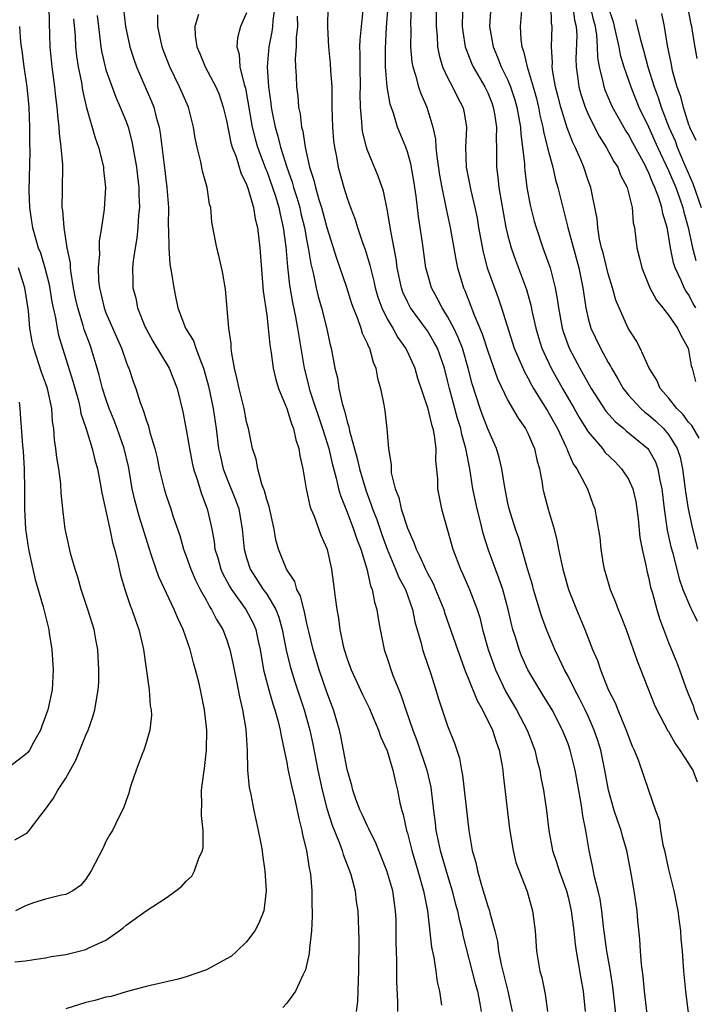
# Model space of a CAD drawing. Units: inches. Extents: x 2613000 to 2616000, y 1536000 to 1539000.
# Drawn here: x 2613130 to 2613198, y 1536966 to 1537064 of the extents above; entities that cross this region are included whole.
import ezdxf

# ---------------------------------------------------------------- set-up
doc = ezdxf.new("R2010")
doc.units = ezdxf.units.IN
doc.header["$MEASUREMENT"] = 0
doc.layers.add('LD26131536_2ft', color=52, linetype='Continuous')

msp = doc.modelspace()

# ---------------------------------------------------------------- linework, layer by layer
at = {"layer": 'LD26131536_2ft'}
for points, elevation in [([(2613129.944, 1536969.944), (2613131, 1536970.02), (2613131.836, 1536970.164), (2613133, 1536970.316), (2613133.554, 1536970.446), (2613135, 1536970.653), (2613137, 1536971.147), (2613137.307, 1536971.307), (2613139, 1536972.1), (2613140.324, 1536973), (2613140.704, 1536973.297), (2613141, 1536973.578), (2613143, 1536975.012), (2613145, 1536976.292), (2613145.96, 1536977), (2613146.545, 1536977.455), (2613147, 1536977.943), (2613147.539, 1536978.462), (2613147.828, 1536979), (2613148.256, 1536980.256), (2613148.617, 1536981), (2613148.684, 1536981.317), (2613148.681, 1536983), (2613148.508, 1536984.508), (2613148.51, 1536985), (2613148.539, 1536985.461), (2613148.527, 1536987), (2613148.746, 1536988.746), (2613148.816, 1536989.184), (2613149.021, 1536991), (2613149.03, 1536993), (2613148.811, 1536995), (2613148.404, 1536997), (2613148.232, 1536997.768), (2613147.92, 1536999), (2613147.701, 1536999.701), (2613147.392, 1537001), (2613146.704, 1537003), (2613146.142, 1537004.142), (2613145.801, 1537005), (2613144.254, 1537008.254), (2613143.996, 1537009), (2613143.517, 1537010.483), (2613143.332, 1537011), (2613142.293, 1537014.293), (2613141.87, 1537015.87), (2613141.627, 1537017), (2613141.348, 1537018.652), (2613141.235, 1537019.235), (2613140.825, 1537021), (2613140.126, 1537023), (2613139.817, 1537023.817), (2613139.336, 1537025), (2613139, 1537025.953), (2613138.659, 1537027), (2613138.328, 1537028.328), (2613138.141, 1537029), (2613137.542, 1537031), (2613137.384, 1537031.384), (2613136.845, 1537032.845), (2613136.734, 1537033.267), (2613136.188, 1537035), (2613135.978, 1537035.978), (2613135.782, 1537037), (2613135.532, 1537038.468), (2613135.475, 1537039), (2613135.462, 1537039.462), (2613135.153, 1537041), (2613134.827, 1537043), (2613134.703, 1537044.704), (2613134.655, 1537045), (2613134.686, 1537046.686), (2613134.704, 1537049.296), (2613134.553, 1537051), (2613134.371, 1537052.371), (2613134.347, 1537053), (2613134.202, 1537054.202), (2613134.158, 1537055), (2613134.021, 1537056.021), (2613133.926, 1537057), (2613133.648, 1537059), (2613133.446, 1537061), (2613133.373, 1537063.373), (2613133.349, 1537065)], 8384), ([(2613155.821, 1537065), (2613155.601, 1537063.601), (2613155.569, 1537063), (2613155.509, 1537062.491), (2613155.209, 1537061), (2613155.047, 1537059), (2613155.172, 1537057), (2613155.4, 1537055.4), (2613155.44, 1537055), (2613155.532, 1537054.468), (2613155.831, 1537053), (2613156.106, 1537052.106), (2613156.368, 1537051), (2613156.99, 1537049.01), (2613157.535, 1537047.535), (2613157.672, 1537047), (2613157.995, 1537045.995), (2613158.287, 1537045), (2613158.412, 1537044.412), (2613158.767, 1537043), (2613159, 1537041.662), (2613159.132, 1537041), (2613159.391, 1537039.391), (2613159.667, 1537038.334), (2613159.933, 1537037), (2613160.132, 1537036.132), (2613160.452, 1537035), (2613160.938, 1537033.062), (2613161.321, 1537031.321), (2613161.416, 1537031), (2613161.793, 1537029), (2613162.037, 1537028.037), (2613162.186, 1537027), (2613162.502, 1537025.498), (2613162.751, 1537024.752), (2613163, 1537023.662), (2613163.166, 1537023.165), (2613163.227, 1537022.773), (2613164.019, 1537020.019), (2613164.229, 1537019), (2613164.856, 1537016.856), (2613165.416, 1537015.416), (2613165.54, 1537015), (2613165.955, 1537013.955), (2613166.466, 1537012.466), (2613167, 1537010.987), (2613167.835, 1537009), (2613168.163, 1537008.163), (2613168.803, 1537007), (2613169.529, 1537005), (2613169.758, 1537003.757), (2613170.368, 1537001.632), (2613170.511, 1537001), (2613170.625, 1537000.625), (2613171.316, 1536998.684), (2613171.852, 1536997), (2613172.106, 1536996.107), (2613173, 1536993.4), (2613173.684, 1536991.684), (2613174.196, 1536990.196), (2613174.401, 1536989), (2613174.506, 1536988.506), (2613175.111, 1536983), (2613175.464, 1536981), (2613175.817, 1536979.817), (2613175.97, 1536979), (2613176.333, 1536977.667), (2613176.655, 1536976.655), (2613177, 1536975.472), (2613177.167, 1536975), (2613177.211, 1536974.789), (2613177.711, 1536973), (2613177.963, 1536971.963), (2613178.08, 1536971), (2613178.344, 1536969.656), (2613179.01, 1536967.01), (2613179.418, 1536965)], 8370), ([(2613161.087, 1537065), (2613161.065, 1537062.935), (2613161.152, 1537061), (2613161.335, 1537059.335), (2613161.36, 1537058.64), (2613161.475, 1537057), (2613161.5, 1537055.5), (2613161.488, 1537055), (2613161.545, 1537053), (2613161.664, 1537051.664), (2613161.744, 1537051), (2613161.943, 1537050.057), (2613162.123, 1537049), (2613162.677, 1537047), (2613163, 1537045.941), (2613163.334, 1537045), (2613163.8, 1537043.8), (2613164.035, 1537043), (2613164.583, 1537041.417), (2613164.811, 1537040.811), (2613165.269, 1537039.269), (2613165.318, 1537039), (2613165.66, 1537037.66), (2613165.793, 1537037), (2613166.069, 1537036.069), (2613166.461, 1537035), (2613167, 1537033.933), (2613167.555, 1537033), (2613168.063, 1537032.063), (2613168.831, 1537031), (2613169, 1537030.638), (2613169.732, 1537029), (2613170.019, 1537028.019), (2613171, 1537025.103), (2613171.402, 1537023.402), (2613171.537, 1537023), (2613171.686, 1537022.314), (2613171.838, 1537021), (2613171.819, 1537019.819), (2613172.009, 1537017.991), (2613172.015, 1537017), (2613172.157, 1537016.157), (2613172.399, 1537015), (2613173.519, 1537011), (2613174.276, 1537009), (2613174.522, 1537008.522), (2613175.182, 1537007), (2613175.945, 1537005), (2613176.205, 1537004.204), (2613176.495, 1537003), (2613177.055, 1537001), (2613177.772, 1536999), (2613178.803, 1536996.803), (2613179.865, 1536995), (2613180.924, 1536993), (2613181.691, 1536991), (2613181.93, 1536989.93), (2613182.173, 1536989), (2613182.287, 1536988.286), (2613182.538, 1536987), (2613182.836, 1536985), (2613183.073, 1536983), (2613183.462, 1536981), (2613183.855, 1536979.855), (2613184.108, 1536979), (2613184.83, 1536977), (2613185, 1536976.348), (2613185.31, 1536975), (2613185.555, 1536973), (2613185.696, 1536971.697), (2613185.796, 1536971), (2613185.985, 1536970.014), (2613186.268, 1536968.268), (2613186.494, 1536967), (2613186.698, 1536965)], 8366), ([(2613193.07, 1536963.07), (2613192.61, 1536967), (2613192.468, 1536968.468), (2613192.292, 1536969.708), (2613192.192, 1536971), (2613192.137, 1536972.136), (2613191.951, 1536974.049), (2613191.876, 1536975), (2613191.572, 1536977), (2613191.28, 1536978.72), (2613190.86, 1536981), (2613190.428, 1536982.428), (2613190.293, 1536983), (2613189.937, 1536983.937), (2613189.596, 1536985), (2613189.012, 1536987), (2613188.654, 1536989), (2613188.246, 1536991), (2613187.959, 1536991.959), (2613187.61, 1536993), (2613187, 1536994.386), (2613186.713, 1536995), (2613186.145, 1536996.145), (2613185.684, 1536997), (2613185, 1536998.364), (2613184.644, 1536999), (2613184.121, 1537000.121), (2613183.672, 1537001), (2613182.836, 1537003), (2613182.35, 1537004.35), (2613181.884, 1537005.884), (2613181.562, 1537007), (2613181.452, 1537007.451), (2613180.976, 1537009.024), (2613180.096, 1537012.095), (2613179.762, 1537013), (2613179.127, 1537015), (2613179, 1537015.579), (2613178.661, 1537017.339), (2613178.417, 1537019), (2613178.132, 1537020.132), (2613177.877, 1537021), (2613177, 1537022.972), (2613176.441, 1537024.441), (2613176.251, 1537025), (2613175.462, 1537027.462), (2613175.068, 1537029), (2613174.476, 1537031), (2613174.072, 1537032.072), (2613173.618, 1537033), (2613173, 1537034.166), (2613172.458, 1537035), (2613171.983, 1537035.983), (2613171.405, 1537037), (2613171, 1537038.431), (2613170.853, 1537039), (2613170.5, 1537041.501), (2613170.098, 1537044.098), (2613169.878, 1537046.122), (2613169.752, 1537047), (2613169.651, 1537047.651), (2613169.345, 1537049.345), (2613169, 1537050.555), (2613168.838, 1537051), (2613168.036, 1537053), (2613167.618, 1537054.382), (2613167.287, 1537055.287), (2613166.999, 1537056.999), (2613166.833, 1537059), (2613166.82, 1537060.82), (2613166.939, 1537062.939), (2613167.088, 1537065)], 8362), ([(2613169.378, 1537065), (2613169.322, 1537063.322), (2613169.335, 1537062.665), (2613169.322, 1537061), (2613169.453, 1537059.453), (2613169.54, 1537059), (2613169.817, 1537058.183), (2613170.115, 1537057), (2613170.337, 1537056.337), (2613170.936, 1537055), (2613171.548, 1537053), (2613171.809, 1537051.809), (2613171.845, 1537051), (2613171.927, 1537050.073), (2613172.209, 1537048.209), (2613172.423, 1537047), (2613172.811, 1537045.189), (2613172.861, 1537044.861), (2613173.264, 1537043), (2613173.824, 1537039.824), (2613174.008, 1537039), (2613174.224, 1537038.224), (2613174.596, 1537037), (2613174.727, 1537036.727), (2613175.288, 1537035.288), (2613175.612, 1537034.388), (2613176.441, 1537032.441), (2613177, 1537030.687), (2613177.964, 1537027.964), (2613179, 1537025.8), (2613180.019, 1537024.019), (2613180.763, 1537023), (2613181, 1537022.537), (2613181.455, 1537021.455), (2613181.669, 1537021), (2613181.895, 1537019.895), (2613182.14, 1537019), (2613182.422, 1537017.578), (2613182.502, 1537017), (2613182.595, 1537016.595), (2613183.02, 1537014.98), (2613183.605, 1537013), (2613183.89, 1537011.89), (2613184.06, 1537011), (2613184.483, 1537009), (2613185.048, 1537007), (2613185.831, 1537005), (2613186.658, 1537003), (2613187.445, 1537001), (2613187.913, 1536999.913), (2613188.212, 1536999), (2613189, 1536997.038), (2613189.689, 1536995.689), (2613189.953, 1536995), (2613190.61, 1536993.39), (2613190.783, 1536993), (2613191, 1536992.339), (2613191.385, 1536991.385), (2613191.579, 1536991), (2613191.973, 1536990.027), (2613193, 1536987.001), (2613193.705, 1536985), (2613194.068, 1536984.068), (2613194.187, 1536983), (2613194.442, 1536981.558), (2613194.586, 1536981), (2613195, 1536979.115), (2613195.527, 1536977), (2613195.919, 1536975), (2613196.066, 1536973.934), (2613196.172, 1536973), (2613196.221, 1536972.221), (2613196.343, 1536971), (2613196.502, 1536969), (2613196.696, 1536967), (2613197.183, 1536963)], 8360), ([(2613171.859, 1537065), (2613171.857, 1537063), (2613171.953, 1537062.047), (2613172.004, 1537061), (2613172.156, 1537060.156), (2613172.514, 1537059), (2613173, 1537057.955), (2613173.497, 1537057), (2613173.978, 1537055.978), (2613174.52, 1537055), (2613174.61, 1537054.61), (2613174.88, 1537053), (2613174.887, 1537052.887), (2613174.773, 1537051), (2613174.846, 1537049), (2613175.323, 1537046.677), (2613175.731, 1537045), (2613175.94, 1537043.94), (2613176.097, 1537043), (2613176.546, 1537040.546), (2613176.961, 1537039), (2613177.663, 1537037), (2613178.026, 1537036.026), (2613178.375, 1537035), (2613179.637, 1537031), (2613180.645, 1537028.646), (2613181, 1537028.047), (2613181.358, 1537027.358), (2613181.569, 1537027), (2613183, 1537024.706), (2613183.941, 1537023), (2613184.771, 1537021.229), (2613184.867, 1537021), (2613184.892, 1537020.892), (2613185.493, 1537019.493), (2613185.868, 1537019), (2613186.932, 1537017), (2613187.475, 1537015.474), (2613187.671, 1537015), (2613187.792, 1537014.208), (2613188.146, 1537012.146), (2613188.245, 1537011), (2613188.492, 1537009.508), (2613188.603, 1537009), (2613188.705, 1537008.705), (2613189.185, 1537007), (2613189.72, 1537005.72), (2613189.972, 1537005), (2613190.279, 1537004.278), (2613190.779, 1537003), (2613191.492, 1537001), (2613191.871, 1536999.87), (2613193.58, 1536995.58), (2613193.841, 1536995), (2613194.931, 1536992.93), (2613195, 1536992.835), (2613195.645, 1536991.645), (2613196.111, 1536991), (2613197, 1536989.68), (2613197.248, 1536989.248), (2613197.423, 1536989), (2613197.843, 1536987.843)], 8358), ([(2613177.312, 1537065), (2613177.183, 1537063), (2613177.529, 1537061), (2613177.978, 1537059.978), (2613178.353, 1537059), (2613179, 1537057.659), (2613179.27, 1537057), (2613179.706, 1537055.706), (2613179.892, 1537055), (2613180.109, 1537053.891), (2613180.259, 1537053), (2613180.283, 1537052.283), (2613180.477, 1537051), (2613180.649, 1537049.351), (2613180.655, 1537049), (2613180.685, 1537048.685), (2613180.893, 1537047), (2613181.221, 1537045.221), (2613181.629, 1537043.629), (2613181.809, 1537043), (2613182.489, 1537041), (2613183, 1537039.616), (2613183.206, 1537039), (2613183.726, 1537037), (2613183.926, 1537035.926), (2613184.042, 1537035), (2613184.416, 1537033), (2613184.555, 1537032.555), (2613185.123, 1537031), (2613186.163, 1537029), (2613187.286, 1537027), (2613188.748, 1537024.748), (2613189.689, 1537023.689), (2613190.549, 1537023), (2613190.782, 1537022.782), (2613192.944, 1537021), (2613193, 1537020.929), (2613193.684, 1537019.684), (2613193.933, 1537019), (2613194.127, 1537017.873), (2613194.34, 1537017), (2613194.567, 1537015), (2613194.877, 1537012.877), (2613195.235, 1537011.235), (2613195.413, 1537010.587), (2613196.048, 1537008.048), (2613196.427, 1537007), (2613197.178, 1537005.178), (2613197.296, 1537005), (2613197.844, 1537003.844)], 8354), ([(2613180.393, 1537065), (2613180.22, 1537063), (2613180.29, 1537061.71), (2613180.386, 1537061), (2613180.568, 1537060.568), (2613180.938, 1537059), (2613181.529, 1537057), (2613181.844, 1537055.844), (2613182.041, 1537055), (2613182.198, 1537054.198), (2613182.494, 1537053), (2613182.555, 1537052.555), (2613183, 1537050.794), (2613183.479, 1537049), (2613183.752, 1537047.752), (2613183.987, 1537047), (2613184.47, 1537045), (2613184.588, 1537044.588), (2613184.981, 1537043), (2613186.064, 1537039), (2613186.481, 1537037), (2613186.763, 1537035), (2613187, 1537033.955), (2613187.267, 1537033), (2613188.235, 1537031), (2613189, 1537029.579), (2613189.22, 1537029.22), (2613189.323, 1537029), (2613189.963, 1537027.963), (2613190.473, 1537027), (2613191, 1537026.338), (2613192.231, 1537025), (2613192.637, 1537024.637), (2613193, 1537024.383), (2613193.737, 1537023.737), (2613194.507, 1537023), (2613195, 1537022.413), (2613195.868, 1537021), (2613196.146, 1537020.147), (2613196.401, 1537019), (2613196.702, 1537016.702), (2613196.962, 1537015), (2613197.307, 1537013.307), (2613197.879, 1537011)], 8352), ([(2613198.058, 1537022.058), (2613197.304, 1537023.304), (2613197, 1537023.627), (2613196.418, 1537024.419), (2613195.809, 1537025), (2613195, 1537026.042), (2613194.154, 1537027), (2613193.821, 1537027.821), (2613193.075, 1537029), (2613192.181, 1537031), (2613191.775, 1537031.775), (2613190.99, 1537033), (2613190.081, 1537035), (2613189.765, 1537035.765), (2613189.431, 1537037), (2613189, 1537038.391), (2613188.479, 1537040.479), (2613188.335, 1537041), (2613188.138, 1537041.862), (2613187.949, 1537043), (2613187.879, 1537043.879), (2613187.265, 1537047), (2613187, 1537047.702), (2613186.563, 1537049), (2613186.265, 1537049.735), (2613185.693, 1537051), (2613185.461, 1537051.461), (2613184.918, 1537052.918), (2613184.274, 1537055), (2613184.005, 1537056.005), (2613183.762, 1537057), (2613183.49, 1537058.51), (2613183.426, 1537059), (2613183.447, 1537059.447), (2613183.347, 1537061), (2613183.413, 1537063), (2613183.344, 1537063.344), (2613183.303, 1537065)], 8350), ([(2613185.468, 1537065), (2613185.647, 1537063.647), (2613185.814, 1537063), (2613185.867, 1537062.133), (2613185.78, 1537059.78), (2613185.789, 1537059), (2613185.934, 1537058.066), (2613186.069, 1537057), (2613186.27, 1537056.27), (2613186.7, 1537055), (2613187, 1537054.276), (2613187.626, 1537053), (2613188.087, 1537052.087), (2613188.781, 1537051), (2613189.565, 1537049.565), (2613189.941, 1537049), (2613190.231, 1537048.231), (2613190.894, 1537047), (2613191.384, 1537045), (2613191.491, 1537043.491), (2613191.602, 1537043), (2613191.84, 1537041), (2613192.09, 1537040.09), (2613192.332, 1537039), (2613193.136, 1537037), (2613193.783, 1537035.783), (2613194.435, 1537035), (2613195, 1537034.29), (2613195.897, 1537033), (2613196.241, 1537032.241), (2613196.962, 1537031), (2613197, 1537030.847), (2613197.253, 1537029.253), (2613197.34, 1537029), (2613197.692, 1537027.692)], 8348), ([(2613197.719, 1537035), (2613197.445, 1537035.445), (2613197, 1537036.331), (2613196.703, 1537036.703), (2613196.547, 1537037), (2613196.256, 1537037.744), (2613195.66, 1537039), (2613195.491, 1537039.491), (2613195.202, 1537041), (2613195, 1537042.24), (2613194.845, 1537043), (2613194.419, 1537044.419), (2613194.338, 1537045), (2613194.047, 1537045.953), (2613193.646, 1537047), (2613193.432, 1537047.432), (2613193, 1537048.524), (2613192.827, 1537048.827), (2613192.762, 1537049), (2613192.5, 1537049.5), (2613191.434, 1537051.434), (2613191, 1537052.274), (2613190.712, 1537052.712), (2613189.975, 1537053.975), (2613189.427, 1537055), (2613189.288, 1537055.288), (2613188.691, 1537056.691), (2613188.582, 1537057), (2613188.492, 1537057.508), (2613188.114, 1537059), (2613187.945, 1537059.944), (2613187.934, 1537061), (2613187.864, 1537062.136), (2613187.716, 1537063), (2613187.567, 1537063.567), (2613187.241, 1537065)], 8346), ([(2613189, 1537064.932), (2613189.477, 1537063.477), (2613189.602, 1537063), (2613189.838, 1537061.838), (2613190.06, 1537061), (2613190.197, 1537060.197), (2613190.551, 1537059), (2613191.229, 1537057), (2613192.048, 1537055), (2613193, 1537053.028), (2613193.909, 1537051), (2613195, 1537048.697), (2613195.712, 1537047), (2613196.124, 1537045.876), (2613196.42, 1537045), (2613196.519, 1537044.52), (2613196.958, 1537043), (2613197.388, 1537041), (2613197.718, 1537039.717)], 8344), ([(2613197.836, 1537059.836), (2613197.535, 1537061.535), (2613197.324, 1537063), (2613197.254, 1537063.254), (2613196.873, 1537065.127)], 8338), ([(2613138.121, 1537064.121), (2613138.248, 1537063), (2613138.434, 1537061.566), (2613138.485, 1537061), (2613138.556, 1537060.556), (2613138.912, 1537059), (2613139, 1537058.703), (2613139.977, 1537055.977), (2613140.428, 1537055), (2613141, 1537053.553), (2613141.197, 1537053), (2613141.583, 1537051.583), (2613142.037, 1537049), (2613142.13, 1537048.13), (2613142.278, 1537047), (2613142.278, 1537046.278), (2613142.336, 1537045), (2613142.254, 1537044.254), (2613142.176, 1537043), (2613142.066, 1537041.935), (2613141.894, 1537041), (2613141.707, 1537039.708), (2613141.66, 1537039), (2613141.664, 1537037.664), (2613141.693, 1537037), (2613141.962, 1537035.962), (2613142.149, 1537035), (2613142.918, 1537033.082), (2613143, 1537032.909), (2613143.684, 1537031.684), (2613145.304, 1537029), (2613146.088, 1537027), (2613146.662, 1537024.662), (2613147, 1537022.917), (2613147.305, 1537021), (2613147.58, 1537019.58), (2613147.714, 1537019), (2613148.085, 1537017.915), (2613148.503, 1537016.503), (2613149.091, 1537015), (2613149.452, 1537013.452), (2613149.543, 1537013), (2613149.773, 1537011.773), (2613149.852, 1537011), (2613150.125, 1537010.125), (2613150.432, 1537009), (2613150.607, 1537008.607), (2613151.299, 1537007.299), (2613151.482, 1537007), (2613152.91, 1537005), (2613153.64, 1537003.64), (2613153.906, 1537003), (2613154.143, 1537001.857), (2613154.346, 1537001), (2613154.695, 1536999), (2613155.21, 1536997), (2613155.604, 1536995.603), (2613155.812, 1536995), (2613156.142, 1536993.858), (2613156.35, 1536993), (2613156.427, 1536992.426), (2613156.756, 1536991), (2613157, 1536989.774), (2613157.112, 1536989.112), (2613157.456, 1536987.456), (2613157.775, 1536986.224), (2613158.044, 1536985), (2613158.187, 1536984.187), (2613158.5, 1536983), (2613158.569, 1536982.569), (2613158.965, 1536981), (2613159.24, 1536979.24), (2613159.307, 1536979), (2613159.358, 1536978.641), (2613159.485, 1536977), (2613159.49, 1536975.49), (2613159.524, 1536975), (2613159.538, 1536974.463), (2613159.448, 1536973), (2613159.252, 1536971.252), (2613159.236, 1536970.764), (2613158.872, 1536969.128), (2613158.603, 1536968.603), (2613157.865, 1536967), (2613157, 1536965.806), (2613156.617, 1536965.383)], 8380), ([(2613140.738, 1537064.738), (2613140.945, 1537063), (2613141.363, 1537061), (2613141.764, 1537059.764), (2613142.036, 1537059), (2613143.541, 1537055.541), (2613143.757, 1537055), (2613144.002, 1537053.999), (2613144.297, 1537053), (2613144.41, 1537052.41), (2613144.78, 1537049.22), (2613145.062, 1537047), (2613145.214, 1537045), (2613145.211, 1537043.211), (2613145.237, 1537042.763), (2613145.246, 1537041), (2613145.369, 1537039.369), (2613145.537, 1537038.463), (2613145.749, 1537037), (2613145.97, 1537035.97), (2613146.158, 1537035), (2613146.923, 1537033), (2613147.718, 1537031.718), (2613147.959, 1537031), (2613148.505, 1537029.495), (2613148.727, 1537029), (2613148.792, 1537028.792), (2613149.208, 1537027.208), (2613149.666, 1537025), (2613149.962, 1537023), (2613150.218, 1537021), (2613150.354, 1537020.354), (2613150.672, 1537019), (2613151, 1537018.141), (2613151.901, 1537015.901), (2613152.215, 1537015), (2613152.571, 1537013), (2613152.755, 1537011), (2613153, 1537010.133), (2613153.364, 1537009), (2613154.656, 1537007), (2613155, 1537006.512), (2613155.905, 1537005), (2613156.22, 1537004.219), (2613156.553, 1537003), (2613156.954, 1537000.954), (2613157.333, 1536999.333), (2613157.797, 1536997.797), (2613158.723, 1536995), (2613159.287, 1536993), (2613159.588, 1536991.588), (2613160.087, 1536989), (2613160.534, 1536987), (2613161, 1536985.197), (2613161.518, 1536983.518), (2613162.26, 1536981.74), (2613162.524, 1536981), (2613162.619, 1536980.619), (2613163.259, 1536979), (2613163.379, 1536978.621), (2613163.796, 1536977), (2613163.922, 1536975.922), (2613164.078, 1536975), (2613164.162, 1536972.162), (2613164.152, 1536969), (2613164.103, 1536968.103), (2613164.079, 1536967), (2613164.032, 1536965.969), (2613163.909, 1536965)], 8378), ([(2613168.041, 1536965), (2613168.04, 1536965.96), (2613167.968, 1536967.968), (2613167.962, 1536970.038), (2613167.879, 1536971.879), (2613167.892, 1536973), (2613167.873, 1536974.128), (2613167.831, 1536975), (2613167.546, 1536977), (2613166.975, 1536979), (2613165.834, 1536981.834), (2613165.232, 1536983), (2613165.172, 1536983.172), (2613165, 1536983.488), (2613164.536, 1536984.536), (2613164.31, 1536985), (2613163.886, 1536986.113), (2613163.582, 1536987), (2613163.475, 1536987.475), (2613163, 1536989.064), (2613162.661, 1536991), (2613162.388, 1536992.388), (2613162.252, 1536993), (2613161.655, 1536995), (2613161, 1536996.751), (2613160.237, 1536999), (2613159.635, 1537001), (2613159.18, 1537002.82), (2613159, 1537003.587), (2613158.758, 1537004.758), (2613158.684, 1537005), (2613158.359, 1537006.359), (2613158.015, 1537007), (2613157.792, 1537007.792), (2613156.965, 1537009), (2613156.163, 1537011), (2613155.925, 1537011.925), (2613155.73, 1537013), (2613155.237, 1537015.237), (2613155, 1537015.957), (2613154.799, 1537016.799), (2613154.528, 1537017.471), (2613154.111, 1537019), (2613153.942, 1537019.942), (2613153.586, 1537021), (2613153.174, 1537023), (2613153, 1537023.656), (2613152.748, 1537025), (2613152.25, 1537027), (2613152.045, 1537028.045), (2613151.802, 1537029), (2613151.536, 1537030.464), (2613151.477, 1537031), (2613151.455, 1537031.455), (2613151.223, 1537033), (2613150.889, 1537036.889), (2613150.605, 1537038.605), (2613150.24, 1537040.24), (2613150.025, 1537041), (2613149.554, 1537043.554), (2613149.429, 1537045), (2613149.324, 1537045.324), (2613149.072, 1537047), (2613148.623, 1537048.623), (2613148.452, 1537049.548), (2613148.085, 1537051), (2613147.889, 1537051.889), (2613147.732, 1537053), (2613147.216, 1537055), (2613146.333, 1537057), (2613145.351, 1537059), (2613144.703, 1537060.703), (2613144.599, 1537061), (2613144.169, 1537063), (2613144.18, 1537064.18)], 8376), ([(2613148.219, 1537064.219), (2613147.842, 1537063), (2613147.873, 1537062.127), (2613148.037, 1537061), (2613148.331, 1537060.331), (2613148.868, 1537059), (2613149.949, 1537057), (2613150.261, 1537056.261), (2613150.685, 1537055), (2613151, 1537053.666), (2613151.441, 1537051.442), (2613151.577, 1537051), (2613151.947, 1537050.053), (2613152.435, 1537048.435), (2613153, 1537047.289), (2613153.161, 1537046.839), (2613153.684, 1537045), (2613153.865, 1537043.865), (2613154.081, 1537043), (2613154.305, 1537041), (2613154.666, 1537036.666), (2613155, 1537034.274), (2613155.158, 1537033), (2613155.318, 1537031.318), (2613155.456, 1537030.544), (2613155.652, 1537029), (2613155.895, 1537027.895), (2613156.175, 1537027), (2613157, 1537025.005), (2613157.46, 1537023.46), (2613157.66, 1537023), (2613157.888, 1537021.888), (2613158.205, 1537021), (2613158.289, 1537020.289), (2613158.584, 1537019), (2613158.926, 1537017), (2613159, 1537016.714), (2613159.295, 1537015.295), (2613159.402, 1537015), (2613159.715, 1537014.285), (2613160.386, 1537012.386), (2613161, 1537011.07), (2613161.034, 1537010.966), (2613161.465, 1537009), (2613161.73, 1537007), (2613161.805, 1537006.195), (2613161.974, 1537005), (2613162.147, 1537004.147), (2613162.28, 1537003), (2613162.618, 1537001.382), (2613162.717, 1537001), (2613163, 1537000.09), (2613163.394, 1536999), (2613164.528, 1536996.528), (2613165.191, 1536995.191), (2613165.515, 1536994.485), (2613166.145, 1536993), (2613166.343, 1536992.343), (2613167, 1536990.941), (2613167.563, 1536989), (2613167.809, 1536987.809), (2613168.024, 1536987), (2613168.263, 1536985.737), (2613168.437, 1536985), (2613168.581, 1536984.581), (2613168.915, 1536983), (2613169, 1536982.73), (2613169.444, 1536981), (2613170.06, 1536979), (2613170.624, 1536977), (2613170.669, 1536976.669), (2613170.997, 1536975), (2613171.398, 1536971.399), (2613171.624, 1536970.376), (2613171.829, 1536969), (2613171.953, 1536967.953), (2613172.188, 1536967), (2613172.399, 1536965.601)], 8374), ([(2613153, 1537064.372), (2613152.389, 1537063), (2613152.099, 1537061.9), (2613152.018, 1537061), (2613152.251, 1537060.251), (2613152.342, 1537059), (2613152.766, 1537057.234), (2613152.88, 1537056.88), (2613153.563, 1537053), (2613153.848, 1537051.848), (2613154.099, 1537051), (2613154.766, 1537049.234), (2613154.885, 1537048.885), (2613155, 1537048.626), (2613155.582, 1537047), (2613155.869, 1537046.131), (2613156.208, 1537045), (2613156.326, 1537044.326), (2613156.655, 1537043), (2613156.907, 1537041.093), (2613157.082, 1537039.082), (2613157.275, 1537037.275), (2613157.557, 1537035.557), (2613157.865, 1537034.135), (2613158.083, 1537033), (2613158.732, 1537029), (2613159.196, 1537027.196), (2613159.234, 1537027), (2613159.334, 1537026.666), (2613160.57, 1537023), (2613161.172, 1537021), (2613161.513, 1537019.513), (2613161.921, 1537018.079), (2613162.161, 1537017), (2613162.333, 1537016.333), (2613163, 1537014.691), (2613163.646, 1537013), (2613163.979, 1537011.979), (2613164.363, 1537011), (2613164.971, 1537009.029), (2613165.343, 1537007.343), (2613165.506, 1537007), (2613165.717, 1537005.717), (2613165.969, 1537005), (2613166.086, 1537004.087), (2613166.288, 1537003), (2613166.701, 1537001), (2613167, 1537000.148), (2613167.572, 1536998.428), (2613168.143, 1536997), (2613168.402, 1536996.402), (2613168.842, 1536995), (2613169.55, 1536993), (2613169.955, 1536991.954), (2613170.946, 1536989), (2613171.323, 1536987.323), (2613171.376, 1536987), (2613171.604, 1536985), (2613171.771, 1536983.771), (2613171.85, 1536983), (2613172.055, 1536981.946), (2613172.267, 1536981), (2613173, 1536978.516), (2613173.475, 1536977), (2613173.775, 1536975.776), (2613173.996, 1536975), (2613174.154, 1536974.154), (2613174.454, 1536973), (2613174.538, 1536972.538), (2613175.766, 1536967.766), (2613175.991, 1536967), (2613176.225, 1536965.775), (2613176.354, 1536965)], 8372), ([(2613158.046, 1537064.046), (2613158.06, 1537063), (2613157.931, 1537061.931), (2613157.925, 1537061), (2613157.832, 1537059.832), (2613157.866, 1537059), (2613157.933, 1537058.067), (2613157.968, 1537057), (2613158.09, 1537056.09), (2613158.178, 1537055), (2613158.329, 1537054.329), (2613158.48, 1537053), (2613158.602, 1537052.602), (2613158.836, 1537051), (2613159.276, 1537049), (2613159.706, 1537047.706), (2613159.858, 1537047), (2613160.197, 1537045.803), (2613160.464, 1537045), (2613161, 1537042.996), (2613161.943, 1537039.943), (2613162.279, 1537039), (2613162.929, 1537037.071), (2613163.441, 1537035.441), (2613163.596, 1537035), (2613164.032, 1537033.968), (2613164.371, 1537033), (2613164.508, 1537032.508), (2613165, 1537031.489), (2613165.134, 1537031.134), (2613165.218, 1537031), (2613165.594, 1537029.594), (2613165.863, 1537029), (2613166.023, 1537028.023), (2613166.317, 1537027), (2613166.649, 1537025.351), (2613166.754, 1537024.754), (2613166.975, 1537022.975), (2613167.14, 1537021), (2613167.387, 1537019.387), (2613167.374, 1537019), (2613167.406, 1537018.594), (2613167.804, 1537017), (2613168.155, 1537016.154), (2613168.396, 1537015), (2613169, 1537013.104), (2613169.657, 1537011.657), (2613169.865, 1537011), (2613170.26, 1537010.26), (2613170.798, 1537009), (2613171, 1537008.597), (2613171.572, 1537007.572), (2613171.817, 1537007), (2613172.625, 1537005), (2613172.704, 1537004.704), (2613173.979, 1537001), (2613174.795, 1536998.795), (2613175, 1536998.336), (2613175.935, 1536995.935), (2613176.466, 1536995), (2613177.463, 1536993), (2613177.826, 1536991.826), (2613178.141, 1536991), (2613178.406, 1536989.594), (2613178.493, 1536989), (2613178.534, 1536988.534), (2613179.16, 1536983.16), (2613179.529, 1536981), (2613179.81, 1536979.809), (2613180.919, 1536976.92), (2613181.457, 1536975), (2613181.711, 1536973), (2613181.859, 1536971), (2613182.191, 1536969), (2613182.373, 1536968.373), (2613182.717, 1536966.717), (2613182.946, 1536965)], 8368), ([(2613189.846, 1536963.845), (2613189.44, 1536967.44), (2613189.173, 1536969.173), (2613188.851, 1536971), (2613188.54, 1536973.461), (2613188.369, 1536975), (2613188.181, 1536976.181), (2613187.991, 1536977), (2613187.628, 1536978.372), (2613187.441, 1536979.441), (2613187.09, 1536981), (2613186.755, 1536983), (2613186.468, 1536984.468), (2613186.414, 1536985), (2613186.317, 1536985.683), (2613185.702, 1536989), (2613185.216, 1536991), (2613185, 1536991.609), (2613184.448, 1536993), (2613183.401, 1536995), (2613182.5, 1536996.5), (2613182.179, 1536997), (2613180.985, 1536999), (2613180.376, 1537000.376), (2613180.124, 1537001), (2613179.756, 1537002.243), (2613179.512, 1537003), (2613179.402, 1537003.402), (2613179.051, 1537005), (2613178.51, 1537007), (2613178.122, 1537008.122), (2613177.776, 1537009), (2613177.051, 1537011), (2613176.559, 1537012.559), (2613176.283, 1537013.717), (2613175.946, 1537015), (2613175.53, 1537017), (2613175.208, 1537019), (2613174.839, 1537020.839), (2613174.826, 1537021), (2613174.415, 1537022.415), (2613174.31, 1537023), (2613173.989, 1537023.989), (2613173.182, 1537027), (2613173, 1537027.8), (2613172.691, 1537029), (2613171.987, 1537031), (2613171.646, 1537031.647), (2613171, 1537032.722), (2613170.807, 1537033), (2613169.31, 1537035), (2613169, 1537035.604), (2613168.561, 1537036.561), (2613168.404, 1537037), (2613167.989, 1537039), (2613167.881, 1537039.881), (2613167.35, 1537042.649), (2613167.27, 1537043.27), (2613167, 1537044.83), (2613166.626, 1537046.626), (2613166.106, 1537048.106), (2613165, 1537050.782), (2613164.928, 1537051), (2613164.549, 1537052.549), (2613164.496, 1537053), (2613164.486, 1537053.514), (2613164.352, 1537055), (2613164.32, 1537056.32), (2613164.334, 1537057), (2613164.299, 1537059), (2613164.315, 1537060.315), (2613164.288, 1537061), (2613164.305, 1537061.695), (2613164.424, 1537063), (2613164.604, 1537064.603)], 8364), ([(2613174.494, 1537064.494), (2613174.473, 1537063), (2613174.522, 1537062.522), (2613174.771, 1537061), (2613174.821, 1537060.821), (2613175, 1537060.396), (2613175.381, 1537059.381), (2613175.556, 1537059), (2613176.704, 1537057), (2613177, 1537056.398), (2613177.408, 1537055.408), (2613177.558, 1537055), (2613177.686, 1537054.314), (2613177.883, 1537053), (2613177.826, 1537051.826), (2613177.861, 1537051), (2613177.875, 1537050.125), (2613177.867, 1537049), (2613178.017, 1537048.017), (2613178.117, 1537047), (2613178.332, 1537045.668), (2613178.811, 1537043), (2613179, 1537042.189), (2613179.319, 1537041), (2613179.756, 1537039.756), (2613180.851, 1537036.851), (2613181.284, 1537035.284), (2613181.419, 1537034.581), (2613181.774, 1537033), (2613182.055, 1537032.055), (2613182.396, 1537031), (2613182.576, 1537030.576), (2613183.33, 1537029), (2613184.442, 1537027), (2613185.618, 1537025), (2613186.114, 1537024.114), (2613187, 1537022.688), (2613188.42, 1537021), (2613188.666, 1537020.666), (2613189.674, 1537019.674), (2613190.331, 1537019), (2613191, 1537017.967), (2613191.45, 1537017), (2613191.744, 1537015.744), (2613191.855, 1537015), (2613191.973, 1537014.027), (2613192.155, 1537012.155), (2613192.38, 1537011), (2613192.772, 1537009.228), (2613192.839, 1537008.839), (2613193, 1537008.221), (2613193.206, 1537007.206), (2613193.393, 1537006.607), (2613193.832, 1537005), (2613194.113, 1537004.113), (2613195, 1537001.702), (2613195.8, 1536999.8), (2613196.104, 1536999), (2613196.7, 1536997.3), (2613197, 1536996.52), (2613197.449, 1536995.449), (2613197.55, 1536995), (2613197.961, 1536994.039)], 8356), ([(2613194.311, 1537064.311), (2613194.56, 1537063), (2613194.862, 1537061.138), (2613195.248, 1537059.248), (2613195.286, 1537059), (2613195.372, 1537058.628), (2613195.824, 1537057), (2613196.142, 1537056.142), (2613196.44, 1537055), (2613197, 1537053.262), (2613197.079, 1537053.078), (2613197.096, 1537053), (2613197.7, 1537051.7)], 8340), ([(2613130.404, 1537063), (2613130.496, 1537061.504), (2613130.557, 1537061), (2613130.625, 1537060.625), (2613130.845, 1537059), (2613131.139, 1537057), (2613131.328, 1537055), (2613131.404, 1537053), (2613131.397, 1537051.397), (2613131.415, 1537050.585), (2613131.334, 1537046.666), (2613131.389, 1537045), (2613131.605, 1537043.605), (2613131.683, 1537043), (2613131.943, 1537042.057), (2613132.261, 1537041), (2613132.473, 1537040.473), (2613132.922, 1537039), (2613133.343, 1537037.343), (2613133.628, 1537035.627), (2613133.75, 1537035), (2613133.98, 1537034.021), (2613134.145, 1537033), (2613134.293, 1537032.293), (2613134.683, 1537031), (2613135.716, 1537027.716), (2613136.255, 1537025.745), (2613136.437, 1537025), (2613136.511, 1537024.511), (2613137.018, 1537022.982), (2613137.623, 1537021), (2613137.894, 1537019.894), (2613138.15, 1537019), (2613138.433, 1537017.567), (2613138.598, 1537016.598), (2613139.398, 1537013), (2613139.666, 1537011.666), (2613139.862, 1537011), (2613140.151, 1537009.849), (2613140.448, 1537008.448), (2613140.882, 1537007), (2613141.406, 1537005.406), (2613141.585, 1537005), (2613141.928, 1537003.928), (2613142.285, 1537003), (2613142.68, 1537001.32), (2613142.748, 1537001), (2613143.306, 1536997), (2613143.419, 1536995.419), (2613143.496, 1536995), (2613143.521, 1536994.479), (2613143.365, 1536993), (2613143, 1536991.716), (2613142.774, 1536991), (2613142.609, 1536990.609), (2613142.015, 1536989), (2613141.488, 1536987.488), (2613141.348, 1536987), (2613141.288, 1536986.712), (2613141, 1536985.985), (2613140.765, 1536985.235), (2613140.244, 1536984.244), (2613139.638, 1536983), (2613139.396, 1536982.604), (2613139, 1536981.89), (2613138.715, 1536981.285), (2613137.544, 1536979), (2613137, 1536978.169), (2613136.474, 1536977.526), (2613135.703, 1536977), (2613135, 1536976.634), (2613134.563, 1536976.563), (2613133, 1536976.152), (2613131.792, 1536975.792), (2613131, 1536975.507), (2613130.013, 1536975)], 8386), ([(2613135.78, 1537063.78), (2613135.926, 1537062.074), (2613135.97, 1537061), (2613136.07, 1537060.07), (2613136.239, 1537059), (2613136.554, 1537057.446), (2613136.668, 1537056.668), (2613137.04, 1537055.04), (2613137.921, 1537051.921), (2613138.26, 1537051), (2613138.688, 1537049.312), (2613138.755, 1537049), (2613138.766, 1537048.766), (2613138.952, 1537047), (2613138.824, 1537044.824), (2613138.561, 1537043), (2613138.33, 1537041.67), (2613138.322, 1537041), (2613138.347, 1537040.347), (2613138.218, 1537039), (2613138.268, 1537037.731), (2613138.352, 1537037), (2613138.817, 1537035), (2613139, 1537034.523), (2613140.544, 1537031), (2613141, 1537029.655), (2613141.181, 1537029.181), (2613141.272, 1537029), (2613141.7, 1537027.7), (2613141.961, 1537027), (2613142.41, 1537025.59), (2613142.63, 1537025), (2613142.747, 1537024.747), (2613143, 1537023.859), (2613143.234, 1537023.234), (2613143.376, 1537022.625), (2613143.87, 1537021), (2613144.088, 1537020.088), (2613144.314, 1537019), (2613144.795, 1537017), (2613145, 1537016.341), (2613145.46, 1537015), (2613145.671, 1537014.329), (2613146.352, 1537012.352), (2613146.737, 1537011), (2613147, 1537010.313), (2613147.457, 1537009), (2613147.919, 1537007.919), (2613148.394, 1537007), (2613149, 1537005.902), (2613149.303, 1537005.303), (2613149.517, 1537005), (2613149.997, 1537003.997), (2613150.627, 1537003), (2613151, 1537002.03), (2613151.34, 1537001), (2613151.636, 1536999.636), (2613151.752, 1536999), (2613151.969, 1536998.031), (2613152.173, 1536997), (2613152.287, 1536996.287), (2613152.606, 1536995), (2613152.911, 1536993.09), (2613153.045, 1536990.955), (2613153.107, 1536989), (2613153.264, 1536987.264), (2613153.422, 1536986.578), (2613153.716, 1536985), (2613153.941, 1536983.942), (2613154.165, 1536983), (2613154.449, 1536981.551), (2613154.549, 1536981), (2613154.588, 1536980.589), (2613154.822, 1536979), (2613154.944, 1536977), (2613154.712, 1536975), (2613154.227, 1536973.774), (2613153.835, 1536973), (2613153, 1536971.925), (2613152.039, 1536971), (2613151.492, 1536970.508), (2613151, 1536970.214), (2613149, 1536969.137), (2613147, 1536968.428), (2613146.196, 1536968.197), (2613143, 1536967.471), (2613141, 1536966.945), (2613139.506, 1536966.494), (2613139, 1536966.411), (2613137.91, 1536966.091), (2613137, 1536965.895), (2613135, 1536965.251)], 8382), ([(2613191.724, 1537063.724), (2613192.171, 1537061.829), (2613192.542, 1537060.542), (2613192.94, 1537059), (2613193.556, 1537057), (2613193.952, 1537055.951), (2613194.252, 1537055), (2613195.03, 1537053), (2613195.642, 1537051.642), (2613195.863, 1537051), (2613196.481, 1537049.519), (2613197.4, 1537047.4), (2613198.256, 1537045)], 8342), ([(2613129.927, 1536982.073), (2613131, 1536982.664), (2613131.192, 1536982.808), (2613131.376, 1536983), (2613132.533, 1536984.533), (2613133, 1536985.12), (2613133.778, 1536986.222), (2613134.208, 1536987), (2613135, 1536988.194), (2613136.003, 1536989.997), (2613137, 1536992.502), (2613137.216, 1536993), (2613137.703, 1536994.297), (2613137.898, 1536995), (2613138.046, 1536996.046), (2613138.241, 1536997), (2613138.283, 1536997.717), (2613138.31, 1536999), (2613138.187, 1537001), (2613138.006, 1537001.994), (2613137.817, 1537003), (2613137.21, 1537005), (2613136.547, 1537007), (2613136.21, 1537008.21), (2613135.944, 1537009), (2613135.52, 1537010.48), (2613135, 1537012.729), (2613134.945, 1537013), (2613134.729, 1537014.729), (2613134.557, 1537016.557), (2613134.516, 1537017.484), (2613134.318, 1537019), (2613134.113, 1537020.113), (2613134.029, 1537021), (2613133.884, 1537021.884), (2613133.811, 1537023), (2613133.695, 1537023.695), (2613133.612, 1537025), (2613133.189, 1537027), (2613133, 1537027.548), (2613132.598, 1537028.598), (2613131.819, 1537031), (2613131.67, 1537031.67), (2613131.441, 1537033), (2613131.283, 1537034.717), (2613130.934, 1537037), (2613130.312, 1537039)], 8388), ([(2613130.358, 1537025.642), (2613130.436, 1537025), (2613130.478, 1537024.478), (2613130.691, 1537021.31), (2613130.751, 1537020.751), (2613130.86, 1537019), (2613130.899, 1537016.899), (2613130.906, 1537015), (2613131.007, 1537013), (2613131.284, 1537011), (2613131.715, 1537009), (2613131.967, 1537007.967), (2613132.75, 1537005.25), (2613133.302, 1537003), (2613133.364, 1537002.636), (2613133.604, 1537001), (2613133.737, 1536999), (2613133.637, 1536997), (2613133.213, 1536995), (2613133, 1536994.373), (2613132.63, 1536993.37), (2613132.484, 1536993), (2613131.813, 1536991.813), (2613131.379, 1536991), (2613131.223, 1536990.777), (2613131, 1536990.554), (2613128.983, 1536989.017)], 8390)]:
    msp.add_lwpolyline(points, dxfattribs=dict(at, elevation=elevation))

doc.saveas('drawing.dxf')
